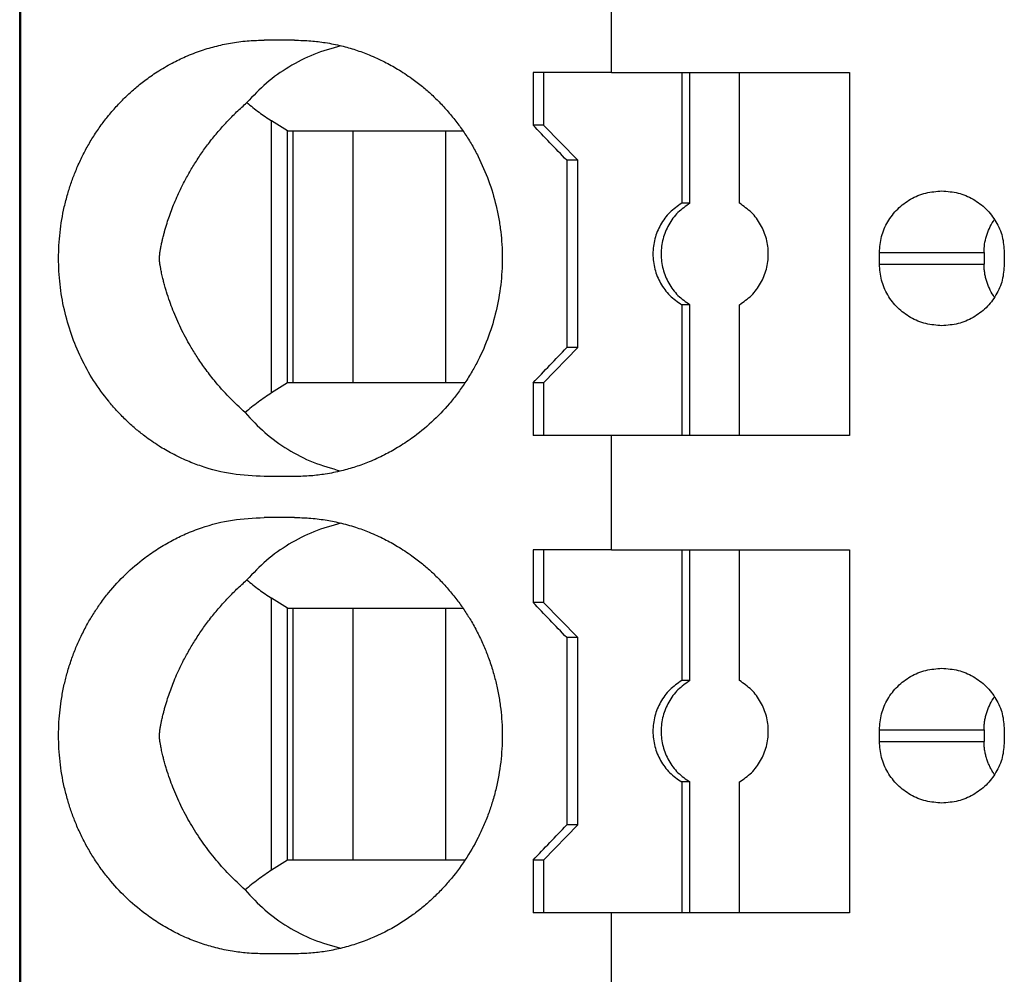
# Model space of a CAD drawing. Units: millimetres. Extents: x -1213 to -793, y -1206 to -909.
# Drawn here: x -1042 to -1034, y -1098 to -1089 of the extents above; entities that cross this region are included whole.
import ezdxf

# ---------------------------------------------------------------- set-up
doc = ezdxf.new("R2010")
doc.units = ezdxf.units.MM
doc.layers.add('1', color=7, linetype='Continuous')

# ---------------------------------------------------------------- blocks, each defined once
blk = doc.blocks.new('PTRE_6-2_21-select__2', base_point=(-2084.699, -2317.456))
at = {"color": 7, "linetype": 'Continuous'}
for p, q in [((-2084.699, -2317.456), (-2084.699, -2113.706)), ((-2084.68, -2317.456), (-2084.68, -2113.706)), ((-2074.595, -2179.806), (-2074.595, -2177.856)), ((-2080.007, -2179.256), (-2080.527, -2179.256)), ((-2075.934, -2179.806), (-2075.934, -2180.706)), ((-2075.758, -2179.806), (-2075.934, -2179.806)), ((-2075.758, -2179.806), (-2075.758, -2180.706)), ((-2074.595, -2179.806), (-2075.758, -2179.806)), ((-2074.595, -2179.806), (-2073.395, -2179.806)), ((-2073.395, -2179.806), (-2073.256, -2179.806)), ((-2073.395, -2179.806), (-2073.395, -2182.04)), ((-2073.256, -2182.04), (-2073.256, -2179.806)), ((-2073.256, -2179.806), (-2072.41, -2179.806)), ((-2072.41, -2179.806), (-2070.529, -2179.806)), ((-2072.41, -2182.04), (-2072.41, -2179.806)), ((-2070.529, -2179.806), (-2070.529, -2186.006)), ((-2080.127, -2180.806), (-2080.398, -2180.634)), ((-2080.127, -2180.806), (-2080.036, -2180.806)), ((-2080.127, -2185.106), (-2080.127, -2180.806)), ((-2080.036, -2180.806), (-2079.012, -2180.806)), ((-2080.036, -2180.806), (-2080.036, -2185.106)), ((-2079.012, -2180.806), (-2077.423, -2180.806)), ((-2079.012, -2180.806), (-2079.012, -2185.106)), ((-2077.423, -2180.806), (-2077.13, -2180.806)), ((-2077.423, -2185.106), (-2077.423, -2180.806)), ((-2075.758, -2180.706), (-2075.934, -2180.706)), ((-2075.167, -2181.306), (-2075.758, -2180.706)), ((-2075.359, -2181.306), (-2075.359, -2184.506)), ((-2075.167, -2181.306), (-2075.359, -2181.306)), ((-2075.167, -2184.506), (-2075.167, -2181.306)), ((-2073.256, -2182.04), (-2073.395, -2182.04)), ((-2070.02, -2183.081), (-2070.02, -2182.881)), ((-2068.234, -2182.881), (-2068.234, -2183.081)), ((-2067.888, -2182.881), (-2067.888, -2183.081)), ((-2073.256, -2183.772), (-2073.395, -2183.772)), ((-2073.395, -2183.772), (-2073.395, -2186.006)), ((-2073.256, -2186.006), (-2073.256, -2183.772)), ((-2072.41, -2186.006), (-2072.41, -2183.772)), ((-2075.167, -2184.506), (-2075.758, -2185.106)), ((-2075.167, -2184.506), (-2075.359, -2184.506)), ((-2080.127, -2185.106), (-2080.398, -2185.278)), ((-2080.036, -2185.106), (-2080.127, -2185.106)), ((-2079.012, -2185.106), (-2080.036, -2185.106)), ((-2077.423, -2185.106), (-2079.012, -2185.106)), ((-2077.096, -2185.106), (-2077.423, -2185.106)), ((-2075.934, -2185.106), (-2075.934, -2186.006)), ((-2075.758, -2185.106), (-2075.934, -2185.106)), ((-2075.758, -2185.106), (-2075.758, -2186.006)), ((-2075.758, -2186.006), (-2075.934, -2186.006)), ((-2074.595, -2186.006), (-2075.758, -2186.006)), ((-2073.395, -2186.006), (-2074.595, -2186.006)), ((-2074.595, -2187.956), (-2074.595, -2186.006)), ((-2073.256, -2186.006), (-2073.395, -2186.006)), ((-2072.41, -2186.006), (-2073.256, -2186.006)), ((-2070.529, -2186.006), (-2072.41, -2186.006)), ((-2080.007, -2186.706), (-2080.527, -2186.706)), ((-2080.007, -2187.406), (-2080.527, -2187.406)), ((-2075.934, -2187.956), (-2075.934, -2188.856)), ((-2075.758, -2187.956), (-2075.934, -2187.956)), ((-2075.758, -2187.956), (-2075.758, -2188.856)), ((-2074.595, -2187.956), (-2075.758, -2187.956)), ((-2074.595, -2187.956), (-2073.395, -2187.956)), ((-2073.395, -2187.956), (-2073.256, -2187.956)), ((-2073.395, -2187.956), (-2073.395, -2190.19)), ((-2073.256, -2190.19), (-2073.256, -2187.956)), ((-2073.256, -2187.956), (-2072.41, -2187.956)), ((-2072.41, -2187.956), (-2070.529, -2187.956)), ((-2072.41, -2190.19), (-2072.41, -2187.956)), ((-2070.529, -2187.956), (-2070.529, -2194.156)), ((-2080.127, -2188.956), (-2080.398, -2188.784)), ((-2075.758, -2188.856), (-2075.934, -2188.856)), ((-2075.167, -2189.456), (-2075.758, -2188.856)), ((-2080.127, -2193.256), (-2080.127, -2188.956)), ((-2080.127, -2188.956), (-2080.036, -2188.956)), ((-2080.036, -2188.956), (-2079.012, -2188.956)), ((-2080.036, -2188.956), (-2080.036, -2193.256)), ((-2079.012, -2188.956), (-2079.012, -2193.256)), ((-2079.012, -2188.956), (-2077.423, -2188.956)), ((-2077.423, -2193.256), (-2077.423, -2188.956)), ((-2077.423, -2188.956), (-2077.13, -2188.956)), ((-2075.359, -2189.456), (-2075.359, -2192.656)), ((-2075.167, -2189.456), (-2075.359, -2189.456)), ((-2075.167, -2192.656), (-2075.167, -2189.456)), ((-2073.256, -2190.19), (-2073.395, -2190.19)), ((-2070.02, -2191.231), (-2070.02, -2191.031)), ((-2068.234, -2191.031), (-2068.234, -2191.231)), ((-2067.888, -2191.031), (-2067.888, -2191.231)), ((-2073.395, -2191.922), (-2073.395, -2194.156)), ((-2073.256, -2191.922), (-2073.395, -2191.922)), ((-2073.256, -2194.156), (-2073.256, -2191.922)), ((-2072.41, -2194.156), (-2072.41, -2191.922)), ((-2075.167, -2192.656), (-2075.758, -2193.256)), ((-2075.167, -2192.656), (-2075.359, -2192.656)), ((-2080.127, -2193.256), (-2080.398, -2193.428)), ((-2080.036, -2193.256), (-2080.127, -2193.256)), ((-2079.012, -2193.256), (-2080.036, -2193.256)), ((-2077.423, -2193.256), (-2079.012, -2193.256)), ((-2077.096, -2193.256), (-2077.423, -2193.256)), ((-2075.934, -2193.256), (-2075.934, -2194.156)), ((-2075.758, -2193.256), (-2075.934, -2193.256)), ((-2075.758, -2193.256), (-2075.758, -2194.156)), ((-2075.758, -2194.156), (-2075.934, -2194.156)), ((-2074.595, -2194.156), (-2075.758, -2194.156)), ((-2074.595, -2196.106), (-2074.595, -2194.156)), ((-2073.395, -2194.156), (-2074.595, -2194.156)), ((-2073.256, -2194.156), (-2073.395, -2194.156)), ((-2072.41, -2194.156), (-2073.256, -2194.156)), ((-2070.529, -2194.156), (-2072.41, -2194.156)), ((-2080.007, -2194.856), (-2080.527, -2194.856))]:
    blk.add_line(p, q, dxfattribs=at)
at = {"color": 2, "linetype": 'Continuous'}
for p, q in [((-2080.398, -2185.278), (-2080.398, -2180.634)), ((-2070.02, -2182.881), (-2068.234, -2182.881)), ((-2070.02, -2183.081), (-2068.234, -2183.081)), ((-2080.398, -2193.428), (-2080.398, -2188.784)), ((-2070.02, -2191.031), (-2068.234, -2191.031)), ((-2070.02, -2191.231), (-2068.234, -2191.231))]:
    blk.add_line(p, q, dxfattribs=at)
at = {"color": 7, "linetype": 'Continuous'}
for points, knots in [([(-2080.527, -2186.706), (-2080.708, -2186.698), (-2081.07, -2186.681), (-2081.506, -2186.568), (-2081.846, -2186.439), (-2082.088, -2186.323), (-2082.333, -2186.182), (-2082.541, -2186.038), (-2082.73, -2185.887), (-2082.891, -2185.74), (-2083.043, -2185.584), (-2083.232, -2185.364), (-2083.444, -2185.071), (-2083.657, -2184.687), (-2083.824, -2184.282), (-2083.945, -2183.859), (-2084.019, -2183.424), (-2084.043, -2182.981), (-2084.019, -2182.539), (-2083.957, -2182.171), (-2083.883, -2181.887), (-2083.818, -2181.682), (-2083.742, -2181.481), (-2083.653, -2181.282), (-2083.55, -2181.083), (-2083.436, -2180.891), (-2083.312, -2180.709), (-2083.178, -2180.534), (-2083.038, -2180.374), (-2082.891, -2180.223), (-2082.735, -2180.081), (-2082.557, -2179.937), (-2082.344, -2179.788), (-2082.11, -2179.651), (-2081.857, -2179.529), (-2081.602, -2179.43), (-2081.334, -2179.352), (-2081.062, -2179.296), (-2080.792, -2179.262), (-2080.611, -2179.258), (-2080.527, -2179.256)], [0, 0, 0, 0, 0.54221, 1.085665, 1.340512, 1.632613, 1.891057, 2.187966, 2.390511, 2.615797, 2.841349, 3.045671, 3.483268, 3.923648, 4.359379, 4.797002, 5.238858, 5.681401, 6.123945, 6.5658, 6.797005, 7.005016, 7.211462, 7.439501, 7.660621, 7.881079, 8.111218, 8.317856, 8.544233, 8.74773, 8.951048, 9.175561, 9.435099, 9.730913, 9.986495, 10.277861, 10.550017, 10.821678, 11.111198, 11.364423, 11.364423, 11.364423, 11.364423]), ([(-2079.215, -2179.351), (-2079.37, -2179.396), (-2079.679, -2179.484), (-2080.106, -2179.704), (-2080.496, -2179.977), (-2080.712, -2180.207), (-2080.82, -2180.322)], [0, 0, 0, 0, 0.483805, 0.960882, 1.433754, 1.905334, 1.905334, 1.905334, 1.905334]), ([(-2080.007, -2179.256), (-2079.913, -2179.259), (-2079.737, -2179.263), (-2079.469, -2179.296), (-2079.214, -2179.347), (-2078.964, -2179.419), (-2078.718, -2179.509), (-2078.478, -2179.618), (-2078.235, -2179.753), (-2078.019, -2179.895), (-2077.827, -2180.043), (-2077.665, -2180.184), (-2077.512, -2180.334), (-2077.361, -2180.5), (-2077.221, -2180.676), (-2077.093, -2180.857), (-2076.977, -2181.043), (-2076.835, -2181.306), (-2076.686, -2181.65), (-2076.578, -2182.01), (-2076.517, -2182.305), (-2076.485, -2182.525), (-2076.465, -2182.751), (-2076.455, -2183.053), (-2076.478, -2183.435), (-2076.556, -2183.88), (-2076.686, -2184.313), (-2076.833, -2184.653), (-2076.975, -2184.916), (-2077.093, -2185.105), (-2077.223, -2185.29), (-2077.407, -2185.519), (-2077.661, -2185.783), (-2077.962, -2186.03), (-2078.235, -2186.21), (-2078.478, -2186.344), (-2078.718, -2186.454), (-2078.964, -2186.544), (-2079.214, -2186.615), (-2079.469, -2186.666), (-2079.737, -2186.7), (-2079.913, -2186.704), (-2080.007, -2186.706)], [0, 0, 0, 0, 0.28075, 0.527534, 0.810293, 1.058873, 1.308876, 1.595128, 1.849102, 2.14042, 2.369761, 2.576673, 2.783628, 3.014189, 3.247318, 3.457533, 3.680779, 3.904615, 4.352713, 4.802546, 5.029314, 5.256314, 5.470573, 5.708679, 6.161864, 6.614427, 7.06426, 7.512358, 7.724298, 7.959439, 8.181438, 8.402784, 8.840823, 9.276157, 9.567475, 9.821449, 10.107701, 10.357703, 10.606284, 10.889043, 11.135826, 11.416577, 11.416577, 11.416577, 11.416577]), ([(-2080.849, -2185.615), (-2080.942, -2185.529), (-2081.127, -2185.357), (-2081.353, -2185.1), (-2081.533, -2184.866), (-2081.668, -2184.669), (-2081.808, -2184.442), (-2081.95, -2184.178), (-2082.063, -2183.921), (-2082.141, -2183.712), (-2082.184, -2183.583), (-2082.216, -2183.474), (-2082.236, -2183.399), (-2082.257, -2183.318), (-2082.272, -2183.251), (-2082.284, -2183.193), (-2082.293, -2183.148), (-2082.3, -2183.106), (-2082.306, -2183.067), (-2082.309, -2183.037), (-2082.312, -2183.01), (-2082.312, -2182.985), (-2082.312, -2182.961), (-2082.31, -2182.936), (-2082.308, -2182.91), (-2082.304, -2182.88), (-2082.299, -2182.85), (-2082.293, -2182.817), (-2082.285, -2182.771), (-2082.273, -2182.715), (-2082.257, -2182.647), (-2082.242, -2182.584), (-2082.217, -2182.493), (-2082.185, -2182.385), (-2082.128, -2182.212), (-2082.045, -2181.998), (-2081.937, -2181.763), (-2081.825, -2181.552), (-2081.713, -2181.364), (-2081.592, -2181.18), (-2081.457, -2180.995), (-2081.314, -2180.819), (-2081.159, -2180.646), (-2080.997, -2180.48), (-2080.879, -2180.375), (-2080.82, -2180.322)], [0, 0, 0, 0, 0.379141, 0.758716, 1.024113, 1.264104, 1.476844, 1.823962, 2.162246, 2.316967, 2.493185, 2.569789, 2.656866, 2.727897, 2.820404, 2.864311, 2.904359, 2.958204, 2.991695, 3.022519, 3.047896, 3.072875, 3.097469, 3.120847, 3.147949, 3.174842, 3.212652, 3.239273, 3.274396, 3.35332, 3.411277, 3.484809, 3.547515, 3.695196, 3.821711, 4.094622, 4.381816, 4.596619, 4.813079, 5.035447, 5.258559, 5.499618, 5.717659, 5.955173, 6.192295, 6.192295, 6.192295, 6.192295]), ([(-2080.82, -2180.322), (-2080.752, -2180.378), (-2080.617, -2180.49), (-2080.471, -2180.586), (-2080.398, -2180.634)], [0, 0, 0, 0, 0.2649504, 0.5253789, 0.5253789, 0.5253789, 0.5253789]), ([(-2075.359, -2181.306), (-2075.455, -2181.206), (-2075.647, -2181.006), (-2075.839, -2180.806), (-2075.934, -2180.706)], [0, 0, 0, 0, 0.4157611, 0.8311298, 0.8311298, 0.8311298, 0.8311298]), ([(-2070.02, -2182.881), (-2070.013, -2182.79), (-2069.999, -2182.606), (-2069.887, -2182.35), (-2069.717, -2182.13), (-2069.493, -2181.962), (-2069.233, -2181.852), (-2069.047, -2181.838), (-2068.954, -2181.831)], [0, 0, 0, 0, 0.274178, 0.548906, 0.824585, 1.101359, 1.379078, 1.65734, 1.65734, 1.65734, 1.65734]), ([(-2068.954, -2181.831), (-2068.861, -2181.838), (-2068.675, -2181.852), (-2068.416, -2181.962), (-2068.192, -2182.13), (-2068.021, -2182.35), (-2067.909, -2182.606), (-2067.895, -2182.79), (-2067.888, -2182.881)], [0, 0, 0, 0, 0.278262, 0.55598, 0.832754, 1.108434, 1.383162, 1.65734, 1.65734, 1.65734, 1.65734]), ([(-2073.395, -2182.04), (-2073.466, -2182.09), (-2073.609, -2182.189), (-2073.765, -2182.402), (-2073.865, -2182.645), (-2073.898, -2182.906), (-2073.865, -2183.168), (-2073.765, -2183.411), (-2073.609, -2183.624), (-2073.466, -2183.723), (-2073.395, -2183.772)], [0, 0, 0, 0, 0.258563, 0.518153, 0.778628, 1.039613, 1.300599, 1.561074, 1.820664, 2.079227, 2.079227, 2.079227, 2.079227]), ([(-2073.256, -2182.04), (-2073.327, -2182.09), (-2073.47, -2182.189), (-2073.626, -2182.402), (-2073.726, -2182.645), (-2073.76, -2182.906), (-2073.726, -2183.168), (-2073.626, -2183.411), (-2073.47, -2183.624), (-2073.327, -2183.723), (-2073.256, -2183.772)], [0, 0, 0, 0, 0.258563, 0.518153, 0.778628, 1.039613, 1.300599, 1.561074, 1.820664, 2.079227, 2.079227, 2.079227, 2.079227]), ([(-2072.41, -2183.772), (-2072.339, -2183.723), (-2072.196, -2183.624), (-2072.04, -2183.411), (-2071.94, -2183.168), (-2071.906, -2182.906), (-2071.94, -2182.645), (-2072.04, -2182.402), (-2072.196, -2182.189), (-2072.339, -2182.09), (-2072.41, -2182.04)], [0, 0, 0, 0, 0.258563, 0.518153, 0.778628, 1.039613, 1.300599, 1.561074, 1.820664, 2.079227, 2.079227, 2.079227, 2.079227]), ([(-2068.234, -2182.881), (-2068.232, -2182.834), (-2068.228, -2182.739), (-2068.196, -2182.601), (-2068.146, -2182.468), (-2068.098, -2182.381), (-2068.065, -2182.331), (-2068.059, -2182.322), (-2068.055, -2182.317)], [0, 0, 0, 0, 0.1418667, 0.284282, 0.4241583, 0.5656717, 0.5829374, 0.6009371, 0.6009371, 0.6009371, 0.6009371]), ([(-2068.954, -2184.131), (-2069.047, -2184.124), (-2069.233, -2184.11), (-2069.493, -2184), (-2069.717, -2183.833), (-2069.887, -2183.613), (-2069.999, -2183.356), (-2070.013, -2183.173), (-2070.02, -2183.081)], [0, 0, 0, 0, 0.278262, 0.55598, 0.832754, 1.108434, 1.383162, 1.65734, 1.65734, 1.65734, 1.65734]), ([(-2067.888, -2183.081), (-2067.895, -2183.173), (-2067.909, -2183.356), (-2068.021, -2183.613), (-2068.192, -2183.833), (-2068.416, -2184), (-2068.675, -2184.11), (-2068.861, -2184.124), (-2068.954, -2184.131)], [0, 0, 0, 0, 0.274178, 0.548906, 0.824585, 1.101359, 1.379078, 1.65734, 1.65734, 1.65734, 1.65734]), ([(-2068.055, -2183.646), (-2068.059, -2183.641), (-2068.065, -2183.631), (-2068.098, -2183.582), (-2068.146, -2183.495), (-2068.188, -2183.383), (-2068.212, -2183.292), (-2068.224, -2183.222), (-2068.232, -2183.152), (-2068.233, -2183.105), (-2068.234, -2183.081)], [0, 0, 0, 0, 0.0179998, 0.0352655, 0.1767788, 0.3166552, 0.3921301, 0.4589296, 0.5300612, 0.6011245, 0.6011245, 0.6011245, 0.6011245]), ([(-2075.934, -2185.106), (-2075.839, -2185.006), (-2075.647, -2184.806), (-2075.455, -2184.606), (-2075.359, -2184.506)], [0, 0, 0, 0, 0.4153687, 0.8311298, 0.8311298, 0.8311298, 0.8311298]), ([(-2080.398, -2185.278), (-2080.476, -2185.33), (-2080.633, -2185.434), (-2080.777, -2185.554), (-2080.849, -2185.615)], [0, 0, 0, 0, 0.2790506, 0.5632647, 0.5632647, 0.5632647, 0.5632647]), ([(-2080.849, -2185.615), (-2080.74, -2185.734), (-2080.522, -2185.97), (-2080.126, -2186.251), (-2079.692, -2186.477), (-2079.377, -2186.567), (-2079.219, -2186.612)], [0, 0, 0, 0, 0.480751, 0.962687, 1.448901, 1.94208, 1.94208, 1.94208, 1.94208]), ([(-2080.527, -2194.856), (-2080.623, -2194.854), (-2080.804, -2194.849), (-2081.08, -2194.814), (-2081.34, -2194.759), (-2081.602, -2194.682), (-2081.851, -2194.586), (-2082.099, -2194.468), (-2082.338, -2194.328), (-2082.607, -2194.141), (-2082.896, -2193.894), (-2083.136, -2193.632), (-2083.312, -2193.403), (-2083.436, -2193.222), (-2083.55, -2193.029), (-2083.653, -2192.831), (-2083.742, -2192.631), (-2083.818, -2192.431), (-2083.883, -2192.226), (-2083.957, -2191.941), (-2084.019, -2191.574), (-2084.039, -2191.201), (-2084.031, -2190.906), (-2084.012, -2190.69), (-2083.982, -2190.474), (-2083.941, -2190.261), (-2083.885, -2190.044), (-2083.819, -2189.835), (-2083.74, -2189.628), (-2083.649, -2189.425), (-2083.548, -2189.23), (-2083.437, -2189.044), (-2083.317, -2188.865), (-2083.141, -2188.636), (-2082.896, -2188.368), (-2082.607, -2188.121), (-2082.338, -2187.934), (-2082.104, -2187.798), (-2081.857, -2187.678), (-2081.517, -2187.548), (-2081.07, -2187.432), (-2080.708, -2187.415), (-2080.527, -2187.406)], [0, 0, 0, 0, 0.289595, 0.542746, 0.832657, 1.08656, 1.359622, 1.63351, 1.910641, 2.188865, 2.616069, 3.046185, 3.252823, 3.482962, 3.70342, 3.92454, 4.152579, 4.359025, 4.567036, 4.798241, 5.240097, 5.68264, 5.915111, 6.124555, 6.334619, 6.567383, 6.775902, 7.006598, 7.224107, 7.441084, 7.673803, 7.882662, 8.090141, 8.319439, 8.749555, 9.176759, 9.454983, 9.732114, 9.987696, 10.279061, 10.822517, 11.364727, 11.364727, 11.364727, 11.364727]), ([(-2080.007, -2187.406), (-2079.925, -2187.408), (-2079.749, -2187.412), (-2079.492, -2187.443), (-2079.226, -2187.495), (-2078.975, -2187.565), (-2078.718, -2187.659), (-2078.478, -2187.768), (-2078.235, -2187.903), (-2078.019, -2188.045), (-2077.827, -2188.193), (-2077.665, -2188.334), (-2077.512, -2188.484), (-2077.361, -2188.65), (-2077.221, -2188.826), (-2077.095, -2189.004), (-2076.979, -2189.19), (-2076.87, -2189.39), (-2076.774, -2189.596), (-2076.69, -2189.809), (-2076.62, -2190.019), (-2076.562, -2190.237), (-2076.517, -2190.455), (-2076.485, -2190.675), (-2076.465, -2190.901), (-2076.455, -2191.203), (-2076.478, -2191.584), (-2076.544, -2191.961), (-2076.623, -2192.252), (-2076.694, -2192.465), (-2076.776, -2192.67), (-2076.902, -2192.94), (-2077.089, -2193.261), (-2077.312, -2193.557), (-2077.509, -2193.775), (-2077.665, -2193.929), (-2077.83, -2194.072), (-2078.089, -2194.271), (-2078.46, -2194.497), (-2078.876, -2194.669), (-2079.22, -2194.766), (-2079.475, -2194.817), (-2079.737, -2194.85), (-2079.913, -2194.854), (-2080.007, -2194.856)], [0, 0, 0, 0, 0.246376, 0.527534, 0.775439, 1.058874, 1.308876, 1.595128, 1.849102, 2.14042, 2.369761, 2.576673, 2.783628, 3.014189, 3.247318, 3.457534, 3.669004, 3.904615, 4.139897, 4.352014, 4.589226, 4.80293, 5.029697, 5.256698, 5.470957, 5.709062, 6.162248, 6.614811, 6.852293, 7.065726, 7.289671, 7.513126, 7.959393, 8.403159, 8.622254, 8.840675, 9.059139, 9.276929, 9.819084, 10.357665, 10.623603, 10.889007, 11.13579, 11.416541, 11.416541, 11.416541, 11.416541]), ([(-2079.215, -2187.501), (-2079.37, -2187.546), (-2079.679, -2187.634), (-2080.106, -2187.854), (-2080.496, -2188.127), (-2080.712, -2188.357), (-2080.82, -2188.472)], [0, 0, 0, 0, 0.483805, 0.960882, 1.433754, 1.905334, 1.905334, 1.905334, 1.905334]), ([(-2080.849, -2193.765), (-2080.942, -2193.679), (-2081.127, -2193.507), (-2081.373, -2193.226), (-2081.594, -2192.934), (-2081.786, -2192.635), (-2081.95, -2192.328), (-2082.063, -2192.071), (-2082.141, -2191.862), (-2082.184, -2191.733), (-2082.216, -2191.624), (-2082.236, -2191.549), (-2082.257, -2191.468), (-2082.272, -2191.401), (-2082.284, -2191.343), (-2082.293, -2191.298), (-2082.3, -2191.256), (-2082.306, -2191.217), (-2082.309, -2191.187), (-2082.312, -2191.16), (-2082.312, -2191.135), (-2082.312, -2191.111), (-2082.31, -2191.086), (-2082.308, -2191.06), (-2082.304, -2191.03), (-2082.299, -2190.999), (-2082.293, -2190.966), (-2082.286, -2190.927), (-2082.274, -2190.872), (-2082.259, -2190.803), (-2082.242, -2190.734), (-2082.217, -2190.643), (-2082.185, -2190.535), (-2082.129, -2190.365), (-2082.047, -2190.151), (-2081.939, -2189.916), (-2081.825, -2189.702), (-2081.713, -2189.514), (-2081.592, -2189.33), (-2081.457, -2189.145), (-2081.314, -2188.969), (-2081.159, -2188.796), (-2080.997, -2188.63), (-2080.879, -2188.525), (-2080.82, -2188.472)], [0, 0, 0, 0, 0.379141, 0.758716, 1.118706, 1.476747, 1.823864, 2.162148, 2.316869, 2.493087, 2.569691, 2.656768, 2.7278, 2.820306, 2.864213, 2.904261, 2.958107, 2.991598, 3.022421, 3.047798, 3.072777, 3.097372, 3.120749, 3.147851, 3.174745, 3.212554, 3.24254, 3.274299, 3.333112, 3.41118, 3.484712, 3.547417, 3.695098, 3.821613, 4.083974, 4.381717, 4.596521, 4.812981, 5.035349, 5.258461, 5.499519, 5.717561, 5.955075, 6.192196, 6.192196, 6.192196, 6.192196]), ([(-2080.82, -2188.472), (-2080.752, -2188.528), (-2080.617, -2188.64), (-2080.471, -2188.736), (-2080.398, -2188.784)], [0, 0, 0, 0, 0.2649504, 0.5253789, 0.5253789, 0.5253789, 0.5253789]), ([(-2075.359, -2189.456), (-2075.455, -2189.356), (-2075.647, -2189.156), (-2075.839, -2188.956), (-2075.934, -2188.856)], [0, 0, 0, 0, 0.4157611, 0.8311298, 0.8311298, 0.8311298, 0.8311298]), ([(-2070.02, -2191.031), (-2070.013, -2190.94), (-2069.999, -2190.756), (-2069.887, -2190.5), (-2069.717, -2190.28), (-2069.493, -2190.112), (-2069.233, -2190.002), (-2069.047, -2189.988), (-2068.954, -2189.981)], [0, 0, 0, 0, 0.274178, 0.548906, 0.824585, 1.101359, 1.379078, 1.65734, 1.65734, 1.65734, 1.65734]), ([(-2068.954, -2189.981), (-2068.861, -2189.988), (-2068.675, -2190.002), (-2068.416, -2190.112), (-2068.192, -2190.28), (-2068.021, -2190.5), (-2067.909, -2190.756), (-2067.895, -2190.94), (-2067.888, -2191.031)], [0, 0, 0, 0, 0.278262, 0.55598, 0.832754, 1.108434, 1.383162, 1.65734, 1.65734, 1.65734, 1.65734]), ([(-2073.395, -2190.19), (-2073.466, -2190.24), (-2073.609, -2190.339), (-2073.765, -2190.552), (-2073.865, -2190.795), (-2073.898, -2191.056), (-2073.865, -2191.318), (-2073.765, -2191.561), (-2073.609, -2191.774), (-2073.466, -2191.873), (-2073.395, -2191.922)], [0, 0, 0, 0, 0.258563, 0.518153, 0.778628, 1.039613, 1.300599, 1.561074, 1.820664, 2.079227, 2.079227, 2.079227, 2.079227]), ([(-2073.256, -2190.19), (-2073.327, -2190.24), (-2073.47, -2190.339), (-2073.626, -2190.552), (-2073.726, -2190.795), (-2073.76, -2191.056), (-2073.726, -2191.318), (-2073.626, -2191.561), (-2073.47, -2191.774), (-2073.327, -2191.873), (-2073.256, -2191.922)], [0, 0, 0, 0, 0.258563, 0.518153, 0.778628, 1.039613, 1.300599, 1.561074, 1.820664, 2.079227, 2.079227, 2.079227, 2.079227]), ([(-2072.41, -2191.922), (-2072.339, -2191.873), (-2072.196, -2191.774), (-2072.04, -2191.561), (-2071.94, -2191.318), (-2071.906, -2191.056), (-2071.94, -2190.795), (-2072.04, -2190.552), (-2072.196, -2190.339), (-2072.339, -2190.24), (-2072.41, -2190.19)], [0, 0, 0, 0, 0.258563, 0.518153, 0.778628, 1.039613, 1.300599, 1.561074, 1.820664, 2.079227, 2.079227, 2.079227, 2.079227]), ([(-2068.234, -2191.031), (-2068.233, -2191.006), (-2068.232, -2190.959), (-2068.224, -2190.888), (-2068.212, -2190.819), (-2068.188, -2190.728), (-2068.146, -2190.618), (-2068.098, -2190.53), (-2068.065, -2190.481), (-2068.059, -2190.472), (-2068.055, -2190.467)], [0, 0, 0, 0, 0.0754925, 0.1421946, 0.2132288, 0.2844693, 0.4243457, 0.565859, 0.583477, 0.6011245, 0.6011245, 0.6011245, 0.6011245]), ([(-2068.954, -2192.281), (-2069.047, -2192.274), (-2069.233, -2192.26), (-2069.493, -2192.15), (-2069.717, -2191.983), (-2069.887, -2191.763), (-2069.999, -2191.506), (-2070.013, -2191.323), (-2070.02, -2191.231)], [0, 0, 0, 0, 0.278262, 0.55598, 0.832754, 1.108434, 1.383162, 1.65734, 1.65734, 1.65734, 1.65734]), ([(-2067.888, -2191.231), (-2067.895, -2191.323), (-2067.909, -2191.506), (-2068.021, -2191.763), (-2068.192, -2191.983), (-2068.416, -2192.15), (-2068.675, -2192.26), (-2068.861, -2192.274), (-2068.954, -2192.281)], [0, 0, 0, 0, 0.274178, 0.548906, 0.824585, 1.101359, 1.379078, 1.65734, 1.65734, 1.65734, 1.65734]), ([(-2068.055, -2191.796), (-2068.059, -2191.791), (-2068.065, -2191.781), (-2068.085, -2191.752), (-2068.112, -2191.707), (-2068.143, -2191.646), (-2068.17, -2191.581), (-2068.193, -2191.515), (-2068.211, -2191.445), (-2068.224, -2191.376), (-2068.232, -2191.304), (-2068.233, -2191.256), (-2068.234, -2191.231)], [0, 0, 0, 0, 0.017649, 0.0352654, 0.1053966, 0.1750534, 0.241725, 0.3168313, 0.3836143, 0.4591057, 0.5258078, 0.6013003, 0.6013003, 0.6013003, 0.6013003]), ([(-2075.934, -2193.256), (-2075.839, -2193.156), (-2075.647, -2192.956), (-2075.455, -2192.756), (-2075.359, -2192.656)], [0, 0, 0, 0, 0.4153687, 0.8311298, 0.8311298, 0.8311298, 0.8311298]), ([(-2080.398, -2193.428), (-2080.476, -2193.48), (-2080.633, -2193.584), (-2080.777, -2193.704), (-2080.849, -2193.765)], [0, 0, 0, 0, 0.2790506, 0.5632647, 0.5632647, 0.5632647, 0.5632647]), ([(-2080.849, -2193.765), (-2080.74, -2193.884), (-2080.522, -2194.12), (-2080.126, -2194.401), (-2079.692, -2194.627), (-2079.377, -2194.717), (-2079.219, -2194.762)], [0, 0, 0, 0, 0.480751, 0.962687, 1.448901, 1.94208, 1.94208, 1.94208, 1.94208])]:
    blk.add_open_spline(points, degree=3, knots=knots, dxfattribs=at)
blk = doc.blocks.new('Drfsicht1', base_point=(-2034.86482, -2215.58126))
blk.add_blockref('PTRE_6-2_21-select__2', (-2084.69897, -2317.45626))
blk = doc.blocks.new('1')
at = {"xscale": 0.5, "yscale": 0.5, "zscale": 0.5}
blk.add_blockref('Drfsicht1', (-1017.4324, -1107.7906), dxfattribs=at)

msp = doc.modelspace()

# ---------------------------------------------------------------- block references
at = {"layer": '1'}
msp.add_blockref('1', (0, 0), dxfattribs=at)

doc.saveas('drawing.dxf')
